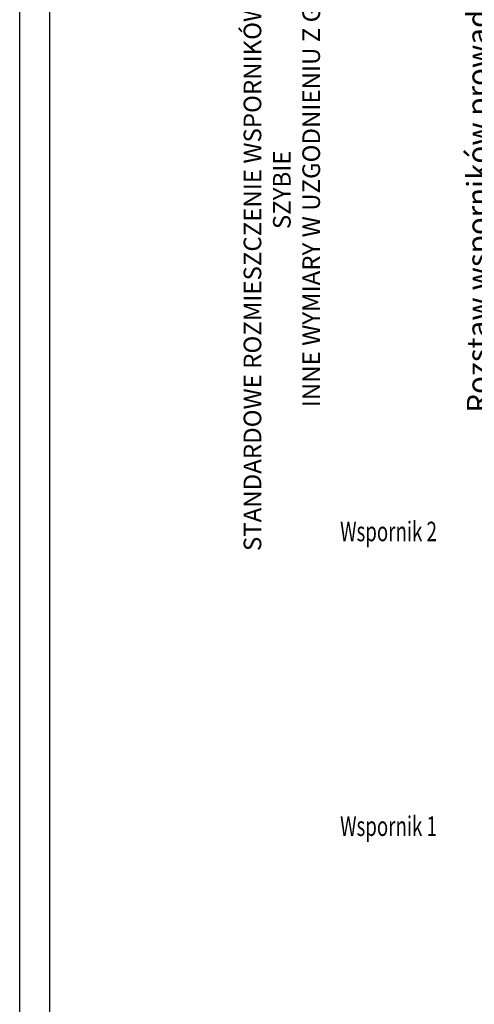
# Model space of a CAD drawing. Units: inches. Extents: x 2 to 34683, y -625 to 50695.
# Drawn here: x 22686 to 25007, y 5413 to 10439 of the extents above; entities that cross this region are included whole.
import ezdxf

# ---------------------------------------------------------------- set-up
doc = ezdxf.new("R2010")
doc.units = ezdxf.units.IN
doc.header["$MEASUREMENT"] = 0
doc.linetypes.add('ACAD_ISO10W100', pattern=[18.5, 12, -3, 0.5, -3])
doc.linetypes.add('CONTINUA', pattern=[0])
doc.layers.add('CARTIGLIO', color=7, linetype='CONTINUA')
doc.layers.add('wsporniki', color=7, linetype='Continuous')
doc.styles.add('QUOTE', font='romans.shx', dxfattribs={"width": 0.8})
doc.styles.add('ROMANS', font='romans.shx', dxfattribs={"width": 0.8})
doc.dimstyles.new('2-1', dxfattribs={"dimscale": 10, "dimtxt": 5, "dimasz": 2, "dimexe": 1, "dimexo": 3, "dimgap": 1, "dimtad": 1, "dimdec": 1, "dimlfac": 2, "dimdsep": 46, "dimtxsty": 'ROMANS', "dimblk": 'ARCHTICK', "dimcen": 2.5, "dimclrd": 256, "dimclre": 256, "dimclrt": 2, "dimadec": 0, "dimazin": 0, "dimtfac": 1, "dimtdec": 1, "dimtmove": 0, "dimatfit": 3, "dimfxl": 1, "dimtvp": 1, "dimtolj": 1, "dimarcsym": 0})

# ---------------------------------------------------------------- blocks, each defined once
blk = doc.blocks.new('*D2518')
at = {"layer": 'Defpoints', "color": 0}
for p in [(25199.8, 11308.6), (25199.8, 7815.4), (25199.8, 7815.4)]:
    blk.add_point(p, dxfattribs=at)
at = {"layer": 'wsporniki', "linetype": 'ACAD_ISO10W100', "lineweight": -2, "ltscale": 6}
for p, q in [((25169.8, 11308.6), (25189.8, 11308.6)), ((25169.8, 7815.4), (25189.8, 7815.4))]:
    blk.add_line(p, q, dxfattribs=at)
at = {"layer": 'wsporniki', "lineweight": -2, "ltscale": 6}
blk.add_line((25199.8, 11258.6), (25199.8, 7865.4), dxfattribs=at)
at = {"layer": 'wsporniki'}
for points in [[(25208.1, 11258.6), (25191.4, 11258.6), (25199.8, 11308.6)], [(25191.4, 7865.4), (25208.1, 7865.4), (25199.8, 7815.4)]]:
    blk.add_solid(points, dxfattribs=at)
at = {"layer": 'wsporniki', "color": 2, "insert": (25116.4, 9566.1), "char_height": 110, "attachment_point": 5, "rotation": 90, "style": 'ROMANS'}
blk.add_mtext('\\A1;Rozstaw wsporników prowadnic maks. 1500', dxfattribs=at)

msp = doc.modelspace()

# ---------------------------------------------------------------- linework, layer by layer
at = {"layer": 'CARTIGLIO'}
for p, q in [((22685.66708, 1669.6614), (22685.66708, 14709.19018)), ((22839.9818, 2145.46512), (22839.9818, 14554.87546))]:
    msp.add_line(p, q, dxfattribs=at)

# ---------------------------------------------------------------- texts
at = {"layer": 'wsporniki', "color": 2, "style": 'ROMANS', "width": 0.7}
for s, p in [('Wspornik 2', (24322.11472, 7776.61677)), ('Wspornik 1', (24322.11472, 6272.16968))]:
    msp.add_text(s, height=100, dxfattribs=at).set_placement(p)
at = {"layer": 'wsporniki', "color": 2, "insert": (24024.44978, 9570.67232), "char_height": 110, "width": 3831.3053767, "attachment_point": 5, "rotation": 90, "style": 'QUOTE'}
msp.add_mtext('\\H0.818182x;STANDARDOWE ROZMIESZCZENIE WSPORNIKÓW PROWADNIC W SZYBIE \\PINNE WYMIARY W UZGODNIENIU Z GMV', dxfattribs=at)

# ---------------------------------------------------------------- dimensions: what is measured, and where the dimension line sits
at = {"layer": 'wsporniki', "ltscale": 6}
dim = msp.add_linear_dim(base=(25199.76678, 7815.3894), p1=(25199.76678, 11308.61531), p2=(25199.76678, 7815.3894), angle=90, text='Rozstaw wsporników prowadnic maks. 1500', dimstyle='2-1', override={"dimtxt": 11, "dimasz": 5, "dimdec": 0, "dimlfac": 1, "dimsah": 1}, dxfattribs=at)
dim.commit()
dim.dimension.update_dxf_attribs({"geometry": '*D2518', "text_midpoint": (25199.76678, 9566.13407), "dimtype": 160})

doc.saveas('drawing.dxf')
